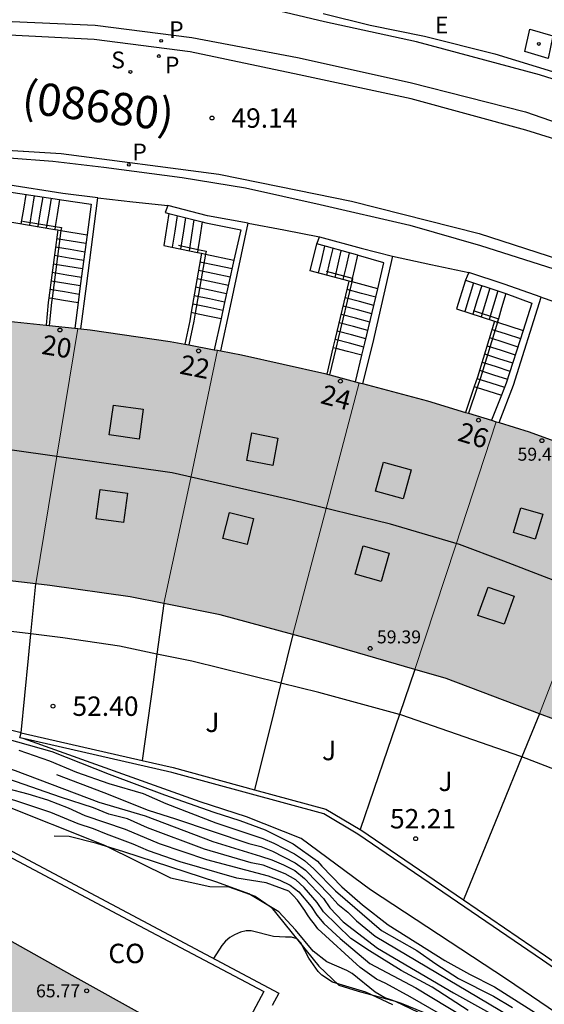
# Model space of a CAD drawing. Units: millimetres. Extents: x 587293 to 587644, y 4796789 to 4797041.
# Drawn here: x 587400 to 587420, y 4796840 to 4796878 of the extents above; entities that cross this region are included whole.
import ezdxf
from ezdxf.enums import TextEntityAlignment as Align

# ---------------------------------------------------------------- set-up
doc = ezdxf.new("R2010")
doc.units = ezdxf.units.MM
for name, color, linetype in [('020101', 3, 'CABEZA_TALUD'), ('020104', 34, 'Continuous'), ('020107', 3, 'Continuous'), ('020204', 9, 'Continuous'), ('020308', 9, 'Continuous'), ('060106', 9, 'BARANDILLA'), ('060108', 9, 'Continuous'), ('060113', 4, 'Continuous'), ('060117', 9, 'Continuous'), ('060124', 9, 'Continuous'), ('060141', 9, 'Continuous'), ('070105', 6, 'Continuous'), ('070106', 6, 'Continuous'), ('070108', 9, 'VALLA'), ('080106', 1, 'Continuous'), ('080107', 9, 'Continuous'), ('080109', 9, 'Continuous'), ('080201', 9, 'Continuous'), ('080202', 9, 'Continuous'), ('080301', 9, 'Continuous'), ('080302', 9, 'Continuous'), ('080303', 9, 'Continuous'), ('080308', 9, 'Continuous'), ('100105', 3, 'Continuous'), ('100302', 7, 'Continuous'), ('210201', 9, 'Continuous'), ('210204', 9, 'Continuous'), ('210205', 4, 'Continuous'), ('210301', 9, 'Continuous'), ('210304', 9, 'Continuous'), ('210305', 4, 'Continuous'), ('220305', 1, 'Continuous'), ('240205', 1, 'Continuous'), ('270104', 9, 'Continuous'), ('990501', 21, 'Continuous')]:
    doc.layers.add(name, color=color, linetype=linetype)
for name, color, linetype, lineweight in [('020105', 24, 'Continuous', 30), ('080111', 7, 'Continuous', 30), ('080117', 7, 'Continuous', 20)]:
    doc.layers.add(name, color=color, linetype=linetype, lineweight=lineweight)
doc.styles.add('ARIAL', font='ARIAL.TTF', dxfattribs={"height": 1})
doc.styles.add('ARIALI', font='ARIALI.TTF', dxfattribs={"height": 1})
doc.styles.add('ROMANS', font='romans__.ttf', dxfattribs={"height": 1})
doc.styles.get("Standard").update_dxf_attribs({"font": 'ARIAL.TTF'})
doc.linetypes.add('BARANDILLA', pattern='A,1,[201,DONOSTI.shx,S=0.1,R=0,X=0,Y=0],1', length=2)
doc.linetypes.add('CABEZA_TALUD', pattern='A,0.1,[204,DONOSTI.shx,S=0.15,R=0,X=0,Y=0],0,0.2', length=0.3)
doc.linetypes.add('VALLA', pattern='A,1,[200,DONOSTI.shx,S=0.1,R=0,X=0,Y=0],1', length=2)

# ---------------------------------------------------------------- blocks, each defined once
blk = doc.blocks.new('RETEL')
blk.add_circle((0, 0), 0.055)
blk = doc.blocks.new('SANEA')
blk.add_circle((0, 0), 0.055)
blk = doc.blocks.new('COTAPU')
blk.add_circle((0, 0), 0.075)
blk = doc.blocks.new('PLUVI3')
blk.add_circle((0, 0), 0.055)
blk = doc.blocks.new('PLUVI1')
blk.add_circle((0, 0), 0.055)
blk = doc.blocks.new('BloquePortal')
blk.add_circle((0, 0), 0.075)
at = {"flags": 5}
blk.add_attdef('INDICE', text='', height=0.75, dxfattribs=at).set_placement((0, 0), align=Align.MIDDLE_CENTER)
blk = doc.blocks.new('PUNTO')
blk.add_circle((0, 0), 0.075)

msp = doc.modelspace()

# ---------------------------------------------------------------- hatches: boundary and pattern name
at = {"layer": '990501'}
for points in [[(587401.748, 4796865.633), (587398.815, 4796865.943), (587396.055, 4796866.103), (587395.111, 4796856.343), (587400.127, 4796855.766), (587400.938, 4796860.699)], [(587407.151, 4796864.786), (587405.319, 4796865.127), (587402.223, 4796865.583), (587401.748, 4796865.633), (587400.938, 4796860.699), (587400.127, 4796855.766), (587400.671, 4796855.703), (587403.775, 4796855.263), (587405.076, 4796855.003), (587406.115, 4796859.865)], [(587412.626, 4796863.535), (587411.295, 4796863.887), (587408.071, 4796864.615), (587407.151, 4796864.786), (587406.115, 4796859.865), (587405.076, 4796855.003), (587407.255, 4796854.567), (587410.062, 4796853.809), (587411.344, 4796858.672)], [(587417.919, 4796862.029), (587415.263, 4796862.839), (587412.626, 4796863.535), (587411.344, 4796858.672), (587410.062, 4796853.809), (587411.047, 4796853.543), (587414.78, 4796852.454), (587416.343, 4796857.222)], [(587423.22, 4796860.167), (587419.199, 4796861.639), (587417.919, 4796862.029), (587416.343, 4796857.222), (587414.78, 4796852.454), (587415.983, 4796852.103), (587419.59, 4796850.746), (587421.39, 4796855.415)], [(587428.205, 4796858.076), (587423.439, 4796860.087), (587423.22, 4796860.167), (587421.39, 4796855.415), (587419.59, 4796850.746), (587420.15, 4796850.535), (587423.83, 4796848.951), (587424.121, 4796848.806), (587426.145, 4796853.401)], [(587401.533, 4796840.637), (587395.558, 4796843.965), (587395.048, 4796843.094), (587394.537, 4796842.223), (587393.45, 4796842.862), (587392.364, 4796843.5), (587390.17, 4796839.574), (587404.497, 4796831.751), (587407.508, 4796837.309)]]:
    msp.add_hatch(color=256, dxfattribs=at).paths.add_polyline_path(points)

# ---------------------------------------------------------------- linework, layer by layer
at = {"layer": '020101'}
for points in [[(587399.559, 4796850.015, 53.159), (587396.079, 4796850.887, 53.535), (587392.951, 4796851.631, 53.639), (587390.591, 4796851.864, 53.815), (587389.312, 4796851.741, 53.815)], [(587388.616, 4796849.4, 56.663), (587394.015, 4796848.344, 57.007), (587398.631, 4796847.319, 57.199), (587402.783, 4796845.671, 57.407), (587405.335, 4796844.407, 57.719), (587406.855, 4796844.079, 57.735), (587407.591, 4796844.055, 57.767), (587408.607, 4796843.703, 57.783), (587409.223, 4796843.279, 57.783), (587411.063, 4796840.999, 58.063), (587411.838, 4796840.255, 58.287), (587412.59, 4796840.023, 58.311), (587414.014, 4796839.639, 58.319), (587416.71, 4796838.351, 58.503), (587420.254, 4796835.647, 58.423), (587425.958, 4796832.207, 58.223), (587433.838, 4796828.423, 57.575), (587436.853, 4796825.503, 57.615), (587439.493, 4796822.271, 57.719), (587442.709, 4796817.535, 57.879), (587444.101, 4796815.575, 58.239)]]:
    msp.add_polyline3d(points, dxfattribs=at)
at = {"layer": '020104', "flags": 128}
for points, elevation in [([(587389.265, 4796851.532), (587392.734, 4796851.18), (587393.922, 4796851.091), (587394.121, 4796851.06), (587396.453, 4796850.556), (587397.584, 4796850.261), (587398.492, 4796849.925), (587400.751, 4796849.289), (587402.964, 4796848.413), (587405.098, 4796847.619), (587407.011, 4796846.95), (587408.008, 4796846.624), (587408.994, 4796846.259), (587410.067, 4796845.719), (587411.01, 4796845.057), (587411.176, 4796844.857), (587411.949, 4796844.055), (587412.75, 4796843.364), (587413.743, 4796842.596), (587415.94, 4796841.218), (587416.892, 4796840.689), (587417.851, 4796840.203), (587419.679, 4796839.034)], 54), ([(587388.933, 4796850.443), (587390.673, 4796850.247), (587391.904, 4796850.036), (587392.453, 4796849.91), (587394.294, 4796849.773), (587396.403, 4796849.413), (587397.625, 4796849.089), (587399.326, 4796848.551), (587402.558, 4796847.325), (587404.349, 4796846.807), (587406.963, 4796845.807), (587408.812, 4796845.25), (587409.254, 4796845.1), (587409.702, 4796844.907), (587410.133, 4796844.686), (587410.509, 4796844.387), (587411.239, 4796843.603), (587411.484, 4796843.245), (587412.007, 4796842.702), (587413.335, 4796841.69), (587416.267, 4796839.962), (587419.026, 4796838.434)], 55.5), ([(587416.831, 4796839.278), (587415.446, 4796840.185), (587414.244, 4796840.823), (587413.018, 4796841.584), (587412.295, 4796842.066), (587411.249, 4796843.095), (587411.003, 4796843.453), (587410.504, 4796844.035), (587410.174, 4796844.331), (587409.767, 4796844.559), (587408.911, 4796844.897), (587408.451, 4796844.987), (587406.652, 4796845.517), (587404.438, 4796846.334), (587403.673, 4796846.682), (587402.946, 4796846.868), (587402.358, 4796847.115), (587401.079, 4796847.523), (587398.22, 4796848.517), (587397.761, 4796848.664), (587393.419, 4796849.486), (587390.915, 4796849.876), (587388.866, 4796850.04), (587388.815, 4796850.055)], 56), ([(587399.473, 4796849.336), (587400.651, 4796848.922), (587401.695, 4796848.491), (587402.95, 4796848.046), (587404.275, 4796847.664), (587405.153, 4796847.28), (587407.081, 4796846.538), (587408.9, 4796845.932), (587409.325, 4796845.753), (587410.123, 4796845.336), (587410.511, 4796845.082), (587410.877, 4796844.758), (587411.712, 4796843.904), (587413.489, 4796842.377), (587414.857, 4796841.596), (587415.589, 4796841.091), (587416.463, 4796840.517), (587417.812, 4796839.842), (587418.55, 4796839.399)], 54.5), ([(587416.541, 4796838.687), (587414.596, 4796839.815), (587413.65, 4796840.321), (587413.288, 4796840.488), (587412.66, 4796840.947), (587411.02, 4796842.436), (587410.899, 4796842.615), (587410.739, 4796842.806), (587410.624, 4796842.974), (587410.53, 4796843.152), (587410.246, 4796843.545), (587410.077, 4796843.73), (587409.9, 4796843.892), (587409.032, 4796844.21), (587407.895, 4796844.4), (587405.705, 4796845.025), (587404.484, 4796845.457), (587403.892, 4796845.707), (587402.857, 4796846.09), (587402.356, 4796846.296), (587401.762, 4796846.497), (587400.704, 4796846.928), (587397.855, 4796847.878)], 57), ([(587399.039, 4796847.864), (587399.824, 4796847.65), (587400.573, 4796847.419), (587401.383, 4796847.113), (587402.026, 4796846.821), (587403.582, 4796846.284), (587404.888, 4796845.733), (587406.725, 4796845.115), (587409.109, 4796844.487), (587409.557, 4796844.322), (587409.959, 4796844.13), (587410.288, 4796843.866), (587410.766, 4796843.302), (587410.985, 4796842.961), (587411.253, 4796842.644), (587411.886, 4796842.068), (587413.039, 4796841.097), (587414.814, 4796840.164), (587417.293, 4796838.663)], 56.5), ([(587413.922, 4796839.499), (587412.884, 4796839.991), (587411.594, 4796840.38), (587411.187, 4796840.644), (587411.036, 4796840.787), (587410.674, 4796841.309), (587410.372, 4796841.9), (587410.226, 4796842.055), (587410.01, 4796842.116), (587409.781, 4796842.116), (587409.318, 4796842.147), (587408.454, 4796842.366), (587408.254, 4796842.359), (587408.033, 4796842.306), (587407.808, 4796842.211), (587407.621, 4796842.104), (587407.454, 4796841.967), (587407.315, 4796841.798), (587406.994, 4796841.294)], 58)]:
    msp.add_lwpolyline(points, dxfattribs=dict(at, elevation=elevation))
at = {"layer": '020105', "flags": 128}
for points, elevation in [([(587400.921, 4796848.406), (587402.75, 4796847.709), (587404.464, 4796847.025), (587405.525, 4796846.684), (587408.356, 4796845.732), (587408.822, 4796845.613), (587409.274, 4796845.443), (587410.155, 4796844.987), (587410.545, 4796844.707), (587411.476, 4796843.754), (587411.796, 4796843.391), (587412.187, 4796843.082), (587412.519, 4796842.748), (587413.236, 4796842.158), (587421.643, 4796837.165)], 55), ([(587415.397, 4796839.087), (587414.26, 4796839.551), (587413.618, 4796839.773), (587413.248, 4796839.993), (587412.353, 4796840.713), (587412.146, 4796840.826), (587411.368, 4796841.161), (587410.845, 4796841.572), (587410.159, 4796842.403), (587409.516, 4796843.099), (587408.365, 4796843.787), (587407.129, 4796844.238), (587403.523, 4796845.418), (587402.491, 4796845.739), (587401.422, 4796845.999), (587400.833, 4796846.013)], 57.5)]:
    msp.add_lwpolyline(points, dxfattribs=dict(at, elevation=elevation))
at = {"layer": '020107'}
msp.add_polyline3d([(587479.34, 4796808.327, 52.08), (587478.47, 4796808.493, 53.498), (587477.702, 4796808.365, 53.69), (587475.974, 4796808.301, 53.754), (587472.07, 4796808.941, 53.754), (587465.35, 4796810.669, 53.69), (587456.967, 4796812.589, 53.754), (587452.487, 4796813.741, 53.754), (587449.671, 4796814.253, 53.818), (587448.647, 4796814.637, 53.818), (587447.623, 4796815.917, 53.818), (587443.335, 4796821.933, 53.946), (587440.007, 4796826.285, 53.882), (587438.215, 4796828.141, 53.69), (587436.616, 4796829.101, 53.69), (587434.504, 4796830.445, 53.69), (587430.6, 4796832.301, 53.626), (587423.112, 4796837.229, 53.242), (587418.312, 4796840.493, 53.242), (587413.065, 4796843.949, 53.37), (587410.377, 4796845.933, 53.37), (587408.265, 4796846.765, 53.306), (587406.473, 4796847.341, 53.178), (587399.634, 4796849.789, 53.178)], dxfattribs=at)
at = {"layer": '060106'}
for points in [[(587399.615, 4796869.782, 49.718), (587400.876, 4796869.573, 50.473)], [(587401.1, 4796869.418, 50.678), (587400.755, 4796866.8, 52.071)], [(587400.876, 4796869.573, 50.473), (587401.115, 4796869.534, 50.617), (587401.1, 4796869.418, 50.678)], [(587405.635, 4796868.845, 49.673), (587406.392, 4796868.687, 50.335)], [(587406.685, 4796868.502, 50.69), (587406.291, 4796866.224, 52.204)], [(587406.392, 4796868.687, 50.335), (587406.706, 4796868.622, 50.611), (587406.685, 4796868.502, 50.69)], [(587412.361, 4796867.559, 50.682), (587411.365, 4796867.825, 49.862)], [(587411.732, 4796864.858, 52.297), (587411.822, 4796865.237, 52.291), (587412.349, 4796867.426, 50.786)], [(587412.349, 4796867.426, 50.786), (587412.38, 4796867.554, 50.698), (587412.361, 4796867.559, 50.682)], [(587400.755, 4796866.8, 52.071), (587400.732, 4796866.629, 52.162), (587400.644, 4796865.75, 52.167)], [(587406.291, 4796866.224, 52.204), (587406.237, 4796865.912, 52.412), (587406.036, 4796864.993, 52.424)], [(587417.027, 4796866.324, 49.917), (587418.002, 4796866.008, 50.666)], [(587417.973, 4796865.872, 50.771), (587417.319, 4796863.728, 52.326), (587417.19, 4796863.351, 52.328)], [(587418.002, 4796866.008, 50.666), (587418.014, 4796866.005, 50.675), (587417.973, 4796865.872, 50.771)], [(587411.487, 4796863.836, 52.316), (587411.732, 4796864.858, 52.297)], [(587417.19, 4796863.351, 52.328), (587416.85, 4796862.355, 52.336)]]:
    msp.add_polyline3d(points, dxfattribs=at)
at = {"layer": '060108'}
for points in [[(587411.226, 4796877.799, 49.253), (587413.05, 4796877.343, 49.289), (587415.15, 4796876.923, 49.313), (587417.866, 4796876.243, 49.313), (587421.062, 4796875.267, 49.301), (587425.062, 4796873.919, 49.273), (587429.274, 4796872.379, 49.353), (587432.838, 4796870.811, 49.301), (587437.357, 4796868.615, 49.473), (587436.481, 4796866.711, 49.373), (587441.781, 4796863.679, 49.349), (587442.957, 4796865.699, 49.425)], [(587366.52, 4796872.974, 49.147), (587395.814, 4796872.349, 49.245), (587396.532, 4796872.348, 49.184), (587399.103, 4796872.228, 49.109), (587400.786, 4796872.096, 49.129), (587402.75, 4796871.86, 49.129), (587405.778, 4796871.468, 49.209), (587408.23, 4796871.06, 49.173), (587411.114, 4796870.416, 49.165), (587414.582, 4796869.619, 49.169), (587417.31, 4796868.839, 49.169), (587420.714, 4796867.755, 49.173), (587423.954, 4796866.591, 49.181), (587427.422, 4796865.255, 49.213), (587431.105, 4796863.663, 49.245), (587435.829, 4796861.307, 49.253), (587437.585, 4796860.391, 49.265), (587440.669, 4796858.511, 49.297), (587443.233, 4796857.019, 49.389)]]:
    msp.add_polyline3d(points, dxfattribs=at)
at = {"layer": '060113'}
for points in [[(587393.67, 4796877.691, 49.144), (587398.615, 4796877.511, 49.144), (587402.424, 4796877.347, 49.256), (587406.157, 4796876.866, 49.256), (587410.238, 4796876.099, 49.279), (587414.59, 4796875.139, 49.373), (587419.05, 4796874.003, 49.413), (587423.503, 4796872.46, 49.418), (587426.378, 4796871.443, 49.41), (587429.476, 4796870.117, 49.405), (587433.383, 4796868.358, 49.457), (587436.194, 4796867.052, 49.425), (587436.944, 4796868.564, 49.367), (587433.237, 4796870.328, 49.343), (587430.952, 4796871.359, 49.295), (587427.3, 4796872.829, 49.279), (587423.607, 4796874.148, 49.263), (587419.587, 4796875.434, 49.255), (587414.84, 4796876.705, 49.263), (587411.29, 4796877.481, 49.263), (587408.782, 4796878.064, 49.255)], [(587443.133, 4796862.623, 49.428), (587436.282, 4796866.416, 49.428), (587432.318, 4796868.355, 49.472), (587429.502, 4796869.571, 49.399), (587425.946, 4796871.036, 49.405), (587423.086, 4796872.048, 49.413), (587419.068, 4796873.287, 49.402), (587414.636, 4796874.507, 49.362), (587410.311, 4796875.428, 49.259), (587406.089, 4796876.314, 49.252), (587402.382, 4796876.791, 49.252), (587398.584, 4796876.981, 49.139), (587393.66, 4796877.161, 49.139), (587387.724, 4796877.173, 49.139), (587381.912, 4796877.277, 49.143), (587375.852, 4796877.337, 49.039)], [(587373.292, 4796873.147, 48.963), (587381.999, 4796872.885, 49.043), (587389.78, 4796872.699, 49.043), (587396.867, 4796872.587, 49.099), (587398.168, 4796872.571, 49.099), (587401.111, 4796872.396, 49.123), (587407.206, 4796871.586, 49.131), (587409.54, 4796871.112, 49.139), (587412.326, 4796870.542, 49.171), (587417.261, 4796869.294, 49.171), (587423.026, 4796867.433, 49.203), (587426.921, 4796865.817, 49.187), (587431.516, 4796863.892, 49.227), (587434.791, 4796862.186, 49.227), (587438.841, 4796860.009, 49.203), (587442.51, 4796857.862, 49.355)]]:
    msp.add_polyline3d(points, dxfattribs=at)
at = {"layer": '060117'}
for points in [[(587399.089, 4796870.912, 49.384), (587398.903, 4796869.783, 49.384), (587400.857, 4796869.459, 50.553)], [(587401.046, 4796870.609, 49.384), (587400.951, 4796870.035, 49.384), (587400.876, 4796869.573, 49.384)], [(587405.268, 4796870.078, 49.481), (587405.079, 4796868.839, 49.368), (587406.374, 4796868.567, 50.497)], [(587406.553, 4796869.751, 49.416), (587406.464, 4796869.161, 49.389), (587406.392, 4796868.687, 49.367)], [(587400.975, 4796869.439, 50.624), (587400.632, 4796866.82, 52.011)], [(587400.876, 4796869.573, 49.384), (587400.857, 4796869.459, 49.384)], [(587400.857, 4796869.459, 50.553), (587400.975, 4796869.439, 50.624)], [(587400.975, 4796869.439, 50.624), (587401.1, 4796869.418, 50.698)], [(587401.1, 4796869.418, 50.698), (587402.11, 4796869.251, 51.303)], [(587412.239, 4796867.455, 50.68), (587410.735, 4796867.855, 49.44), (587410.983, 4796868.895, 49.44)], [(587406.527, 4796868.535, 50.632), (587406.136, 4796866.257, 52.134)], [(587406.392, 4796868.687, 49.367), (587406.374, 4796868.567, 49.362)], [(587406.374, 4796868.567, 50.497), (587406.527, 4796868.535, 50.631)], [(587406.527, 4796868.535, 50.631), (587406.685, 4796868.502, 50.77)], [(587406.685, 4796868.502, 50.77), (587407.785, 4796868.271, 51.729)], [(587412.361, 4796867.559, 49.44), (587412.451, 4796867.945, 49.44), (587412.571, 4796868.458, 49.44)], [(587411.621, 4796864.888, 52.213), (587411.703, 4796865.239, 52.208), (587412.239, 4796867.455, 50.68)], [(587412.331, 4796867.43, 50.756), (587412.239, 4796867.455, 50.68)], [(587412.331, 4796867.43, 49.44), (587412.361, 4796867.559, 49.44)], [(587412.349, 4796867.426, 50.771), (587412.331, 4796867.43, 50.756)], [(587413.343, 4796867.161, 51.59), (587412.349, 4796867.426, 50.771)], [(587416.731, 4796867.502, 49.521), (587416.391, 4796866.383, 49.536), (587417.855, 4796865.91, 50.664)], [(587418.296, 4796866.977, 49.521), (587418.129, 4796866.427, 49.529), (587418.002, 4796866.008, 50.453)], [(587400.632, 4796866.82, 52.011), (587400.607, 4796866.631, 52.112), (587400.522, 4796865.763, 52.112)], [(587400.632, 4796866.82, 50.677), (587400.755, 4796866.8, 50.75)], [(587400.755, 4796866.8, 50.75), (587401.198, 4796866.727, 51.016), (587401.763, 4796866.633, 51.355)], [(587406.136, 4796866.257, 52.134), (587406.079, 4796865.927, 52.352), (587405.886, 4796865.021, 52.352)], [(587406.136, 4796866.257, 50.705), (587406.291, 4796866.224, 50.84)], [(587406.291, 4796866.224, 50.84), (587406.71, 4796866.136, 51.207), (587407.286, 4796866.015, 51.708)], [(587417.855, 4796865.91, 50.664), (587417.191, 4796863.743, 52.24), (587417.072, 4796863.389, 52.24)], [(587417.855, 4796865.91, 50.664), (587417.962, 4796865.876, 50.746)], [(587418.002, 4796866.008, 50.453), (587417.962, 4796865.876, 50.746)], [(587417.962, 4796865.876, 50.746), (587417.973, 4796865.872, 50.755)], [(587417.973, 4796865.872, 50.755), (587418.958, 4796865.555, 51.513)], [(587411.381, 4796863.864, 52.228), (587411.621, 4796864.888, 52.213)], [(587411.732, 4796864.858, 50.821), (587411.621, 4796864.888, 50.73)], [(587412.732, 4796864.593, 51.646), (587412.176, 4796864.741, 51.188), (587411.732, 4796864.858, 50.821)], [(587417.072, 4796863.389, 52.24), (587416.737, 4796862.389, 52.24)], [(587417.072, 4796863.389, 52.24), (587417.19, 4796863.351, 51.98)], [(587417.19, 4796863.351, 51.98), (587417.596, 4796863.22, 51.089), (587418.12, 4796863.051, 51.491)]]:
    msp.add_polyline3d(points, dxfattribs=at)
at = {"layer": '060124'}
msp.add_polyline3d([(587398.393, 4796845.859, 58.186), (587409.521, 4796839.953, 58.342), (587409.255, 4796839.47, 58.334)], dxfattribs=at)
at = {"layer": '060141'}
for points in [[(587399.741, 4796870.811, 49.384), (587399.648, 4796870.243, 49.384), (587399.554, 4796869.676, 49.384)], [(587400.067, 4796870.76, 49.384), (587399.974, 4796870.191, 49.384), (587399.88, 4796869.622, 49.384)], [(587400.394, 4796870.71, 49.384), (587400.3, 4796870.139, 49.384), (587400.206, 4796869.569, 49.384)], [(587400.719, 4796870.659, 49.384), (587400.625, 4796870.087, 49.384), (587400.531, 4796869.515, 49.384)], [(587405.589, 4796869.997, 49.478), (587405.496, 4796869.383, 49.422), (587405.402, 4796868.77, 49.366)], [(587405.91, 4796869.915, 49.475), (587405.818, 4796869.309, 49.42), (587405.725, 4796868.704, 49.365)], [(587406.232, 4796869.833, 49.473), (587406.141, 4796869.235, 49.418), (587406.05, 4796868.636, 49.363)], [(587400.932, 4796869.111, 50.631), (587401.499, 4796869.017, 50.97), (587402.066, 4796868.923, 51.309)], [(587400.889, 4796868.784, 50.638), (587401.456, 4796868.691, 50.977), (587402.022, 4796868.597, 51.316)], [(587411.054, 4796867.77, 49.44), (587411.175, 4796868.289, 49.44), (587411.296, 4796868.809, 49.44)], [(587411.373, 4796867.685, 49.44), (587411.494, 4796868.203, 49.44), (587411.615, 4796868.721, 49.44)], [(587411.692, 4796867.601, 49.44), (587411.812, 4796868.117, 49.44), (587411.933, 4796868.634, 49.44)], [(587412.011, 4796867.516, 49.44), (587412.132, 4796868.031, 49.44), (587412.252, 4796868.546, 49.44)], [(587400.803, 4796868.13, 50.651), (587401.369, 4796868.036, 50.989), (587401.935, 4796867.942, 51.328)], [(587400.846, 4796868.457, 50.644), (587401.412, 4796868.363, 50.983), (587401.978, 4796868.269, 51.322)], [(587406.471, 4796868.21, 50.642), (587407.092, 4796868.079, 51.184), (587407.713, 4796867.949, 51.726)], [(587400.76, 4796867.802, 50.657), (587401.326, 4796867.708, 50.995), (587401.891, 4796867.614, 51.334)], [(587406.415, 4796867.884, 50.653), (587407.028, 4796867.755, 51.188), (587407.641, 4796867.627, 51.723)], [(587400.718, 4796867.475, 50.664), (587401.282, 4796867.381, 51.002), (587401.847, 4796867.288, 51.34)], [(587406.359, 4796867.559, 50.663), (587406.964, 4796867.432, 51.191), (587407.569, 4796867.305, 51.719)], [(587417.044, 4796867.399, 49.521), (587416.874, 4796866.841, 49.529), (587416.705, 4796866.282, 49.536)], [(587400.675, 4796867.147, 50.671), (587401.24, 4796867.053, 51.009), (587401.805, 4796866.96, 51.347)], [(587406.303, 4796867.233, 50.673), (587406.9, 4796867.108, 51.194), (587407.497, 4796866.983, 51.715)], [(587413.267, 4796866.84, 51.142), (587412.714, 4796866.987, 50.914), (587412.161, 4796867.134, 50.686)], [(587417.358, 4796867.295, 49.521), (587417.189, 4796866.737, 49.529), (587417.02, 4796866.18, 49.536)], [(587417.671, 4796867.191, 49.521), (587417.502, 4796866.635, 49.529), (587417.333, 4796866.079, 49.536)], [(587417.984, 4796867.088, 49.521), (587417.816, 4796866.533, 49.529), (587417.647, 4796865.978, 49.536)], [(587406.247, 4796866.908, 50.684), (587406.836, 4796866.784, 51.198), (587407.425, 4796866.66, 51.712)], [(587413.191, 4796866.519, 51.605), (587412.638, 4796866.666, 51.149), (587412.084, 4796866.813, 50.693)], [(587406.192, 4796866.582, 50.694), (587406.774, 4796866.46, 51.202), (587407.355, 4796866.338, 51.71)], [(587413.115, 4796866.198, 51.612), (587412.56, 4796866.345, 51.155), (587412.006, 4796866.493, 50.698)], [(587412.963, 4796865.555, 51.627), (587412.407, 4796865.703, 51.169), (587411.851, 4796865.851, 50.71)], [(587413.039, 4796865.876, 51.62), (587412.484, 4796866.024, 51.162), (587411.929, 4796866.172, 50.704)], [(587412.887, 4796865.234, 51.635), (587412.33, 4796865.382, 51.175), (587411.773, 4796865.53, 50.716)], [(587417.758, 4796865.595, 50.667), (587418.308, 4796865.418, 51.091), (587418.857, 4796865.241, 51.514)], [(587412.81, 4796864.914, 51.641), (587412.253, 4796865.062, 51.181), (587411.696, 4796865.21, 50.722)], [(587417.662, 4796865.28, 50.672), (587418.208, 4796865.103, 51.093), (587418.755, 4796864.927, 51.514)], [(587417.565, 4796864.964, 50.675), (587418.11, 4796864.789, 51.095), (587418.654, 4796864.613, 51.514)], [(587417.372, 4796864.333, 50.682), (587417.912, 4796864.159, 51.098), (587418.451, 4796863.985, 51.514)], [(587417.468, 4796864.649, 50.678), (587418.01, 4796864.474, 51.096), (587418.553, 4796864.299, 51.514)], [(587417.275, 4796864.018, 50.686), (587417.812, 4796863.845, 51.1), (587418.35, 4796863.671, 51.514)], [(587417.177, 4796863.703, 50.688), (587417.708, 4796863.531, 51.097), (587418.24, 4796863.36, 51.507)]]:
    msp.add_polyline3d(points, dxfattribs=at)
at = {"layer": '070105'}
for points in [[(587402.519, 4796870.679, 51.168), (587401.167, 4796870.847, 51.24), (587399.048, 4796871.175, 50.16)], [(587399.089, 4796870.912, 50.262), (587401.046, 4796870.609, 51.257)], [(587401.046, 4796870.609, 51.257), (587401.121, 4796870.597, 51.296), (587402.267, 4796870.431, 51.141), (587402.11, 4796869.251, 51.742)], [(587401.873, 4796865.62, 52.863), (587402.087, 4796867.271, 52.848), (587402.519, 4796870.679, 51.168)], [(587405.223, 4796870.375, 50.28), (587405.123, 4796870.115, 50.344), (587405.268, 4796870.078, 50.42)], [(587408.335, 4796869.703, 51.056), (587406.767, 4796869.983, 51.096), (587405.223, 4796870.375, 50.28)], [(587405.268, 4796870.078, 50.42), (587406.553, 4796869.751, 51.1)], [(587406.553, 4796869.751, 51.1), (587406.693, 4796869.716, 51.174), (587408.046, 4796869.441, 51.041), (587407.785, 4796868.271, 51.841)], [(587407.276, 4796864.763, 53.038), (587407.655, 4796866.495, 53.159), (587408.335, 4796869.703, 51.056)], [(587402.11, 4796869.251, 51.742), (587401.846, 4796867.278, 52.749), (587401.763, 4796866.633, 52.754)], [(587410.983, 4796868.895, 50.411), (587411.039, 4796869.035, 50.373), (587411.095, 4796869.175, 50.336)], [(587412.571, 4796868.458, 51.149), (587410.983, 4796868.895, 50.411)], [(587411.095, 4796869.175, 50.336), (587412.695, 4796868.735, 51.08), (587413.911, 4796868.423, 51.08)], [(587407.785, 4796868.271, 51.841), (587407.394, 4796866.52, 53.038), (587407.286, 4796866.015, 53)], [(587413.343, 4796867.161, 51.653), (587413.58, 4796868.167, 51.065), (587412.602, 4796868.45, 51.164), (587412.571, 4796868.458, 51.149)], [(587413.911, 4796868.423, 51.08), (587413.135, 4796865.031, 52.999), (587412.758, 4796863.5, 52.999)], [(587416.863, 4796867.79, 50.464), (587416.797, 4796867.647, 50.495), (587416.731, 4796867.502, 50.525)], [(587419.663, 4796866.838, 51.32), (587418.223, 4796867.342, 51.296), (587416.863, 4796867.79, 50.464)], [(587416.731, 4796867.502, 50.525), (587418.104, 4796867.048, 51.363), (587418.296, 4796866.977, 51.349)], [(587412.732, 4796864.593, 52.878), (587412.848, 4796865.068, 52.879), (587413.343, 4796867.161, 51.653)], [(587418.296, 4796866.977, 51.349), (587419.297, 4796866.606, 51.281), (587418.958, 4796865.555, 51.793)], [(587401.763, 4796866.633, 52.754), (587401.636, 4796865.645, 52.763)], [(587418.028, 4796861.996, 52.927), (587418.591, 4796863.439, 52.911), (587419.663, 4796866.838, 51.32)], [(587407.286, 4796866.015, 53), (587407.026, 4796864.809, 52.908)], [(587418.958, 4796865.555, 51.793), (587418.299, 4796863.513, 52.787), (587418.12, 4796863.051, 52.795)], [(587412.484, 4796863.573, 52.875), (587412.732, 4796864.593, 52.878)], [(587418.12, 4796863.051, 52.795), (587417.744, 4796862.082, 52.813)], [(587399.634, 4796849.789, 53.188), (587399.514, 4796849.816, 53.188), (587399.559, 4796850.015, 53.159)], [(587399.559, 4796850.015, 53.159), (587404.24, 4796848.944, 53.134)], [(587472.842, 4796810.699, 53.728), (587477.212, 4796809.967, 53.711), (587477.184, 4796809.802, 53.711), (587475.021, 4796810.165, 53.719), (587472.858, 4796810.527, 53.727), (587472.725, 4796809.641, 53.8), (587470.786, 4796809.943, 53.728), (587470.908, 4796810.817, 53.721), (587466.49, 4796811.558, 53.779), (587461.084, 4796812.472, 53.733), (587448.897, 4796816.337, 53.85), (587440.106, 4796828.308, 53.881), (587429.864, 4796834.171, 53.576), (587419.714, 4796841.224, 53.08), (587412.578, 4796846.091, 53.168), (587411.255, 4796846.874, 53.151), (587405.382, 4796848.473, 53.157), (587399.634, 4796849.789, 53.188)], [(587404.24, 4796848.944, 53.134), (587405.431, 4796848.671, 53.127), (587408.584, 4796847.812, 53.123)], [(587408.584, 4796847.812, 53.123), (587411.335, 4796847.063, 53.119), (587412.658, 4796846.28, 53.135)], [(587412.658, 4796846.28, 53.135), (587412.687, 4796846.263, 53.135), (587416.656, 4796843.556, 53.087)], [(587416.656, 4796843.556, 53.087), (587419.83, 4796841.391, 53.047), (587420.622, 4796840.841, 53.086)]]:
    msp.add_polyline3d(points, dxfattribs=at)
at = {"layer": '070106'}
for points in [[(587402.519, 4796870.679, 51.168), (587403.871, 4796870.527, 50.724), (587405.223, 4796870.375, 50.28)], [(587408.335, 4796869.703, 51.056), (587409.715, 4796869.439, 50.696), (587411.095, 4796869.175, 50.336)], [(587413.911, 4796868.423, 51.08), (587415.387, 4796868.107, 50.772), (587416.863, 4796867.79, 50.464)], [(587419.663, 4796866.838, 51.32), (587421.047, 4796866.358, 50.88), (587422.431, 4796865.878, 50.44)]]:
    msp.add_polyline3d(points, dxfattribs=at)
at = {"layer": '070108'}
for points in [[(587399.936, 4796853.828, 53.865), (587400.127, 4796855.766, 54.223)], [(587405.076, 4796855.003, 54.222), (587404.807, 4796853.053, 54.114)], [(587399.559, 4796850.015, 53.159), (587399.843, 4796852.891, 53.691), (587399.936, 4796853.828, 53.865)], [(587410.062, 4796853.809, 54.247), (587409.598, 4796851.927, 54.174)], [(587404.807, 4796853.053, 54.114), (587404.658, 4796851.973, 54.054), (587404.24, 4796848.944, 53.886)], [(587414.78, 4796852.454, 54.087), (587414.185, 4796850.723, 54.05)], [(587409.598, 4796851.927, 54.174), (587409.323, 4796850.811, 54.13), (587408.584, 4796847.812, 54.012)], [(587414.185, 4796850.723, 54.05), (587413.72, 4796849.367, 54.02), (587412.658, 4796846.28, 53.953)], [(587419.59, 4796850.746, 54.751), (587418.91, 4796849.08, 54.394)], [(587418.91, 4796849.08, 54.394), (587418.123, 4796847.151, 53.98), (587416.656, 4796843.556, 53.21)]]:
    msp.add_polyline3d(points, dxfattribs=at)
at = {"layer": '080106'}
for points in [[(587403.123, 4796862.67, 60.423), (587404.271, 4796862.511, 60.407), (587404.115, 4796861.36, 60.679), (587402.967, 4796861.519, 60.695), (587403.123, 4796862.67, 60.423)], [(587408.469, 4796861.595, 60.401), (587409.479, 4796861.399, 60.343), (587409.289, 4796860.339, 60.621), (587408.279, 4796860.535, 60.679), (587408.469, 4796861.595, 60.401)], [(587413.559, 4796860.462, 60.503), (587414.631, 4796860.167, 60.479), (587414.327, 4796859.048, 60.671), (587413.255, 4796859.343, 60.695), (587413.559, 4796860.462, 60.503)], [(587402.614, 4796859.409, 60.738), (587403.671, 4796859.271, 60.727), (587403.52, 4796858.141, 60.388), (587402.463, 4796858.279, 60.399), (587402.614, 4796859.409, 60.738)], [(587418.872, 4796858.707, 60.334), (587419.719, 4796858.455, 60.343), (587419.43, 4796857.491, 60.608), (587418.583, 4796857.743, 60.599), (587418.872, 4796858.707, 60.334)], [(587407.61, 4796858.523, 60.746), (587408.543, 4796858.295, 60.735), (587408.292, 4796857.283, 60.46), (587407.359, 4796857.511, 60.471), (587407.61, 4796858.523, 60.746)], [(587412.776, 4796857.227, 60.736), (587413.783, 4796856.951, 60.695), (587413.47, 4796855.859, 60.366), (587412.463, 4796856.135, 60.407), (587412.776, 4796857.227, 60.736)], [(587417.606, 4796855.635, 60.713), (587418.615, 4796855.295, 60.647), (587418.224, 4796854.203, 60.293), (587417.215, 4796854.543, 60.359), (587417.606, 4796855.635, 60.713)]]:
    msp.add_polyline3d(points, dxfattribs=at)
at = {"layer": '080107'}
msp.add_polyline3d([(587397.671, 4796843.148, 58.256), (587398.185, 4796844.114, 58.234), (587398.847, 4796845.358, 58.207), (587403.893, 4796842.685, 58.298), (587408.939, 4796840.014, 58.389), (587408.224, 4796838.662, 58.349), (587407.53, 4796837.352, 58.311)], dxfattribs=at)
at = {"layer": '080109'}
msp.add_polyline3d([(587433.502, 4796849.695, 61.087), (587431.03, 4796851.007, 61.031), (587427.87, 4796852.607, 61.071), (587423.102, 4796854.767, 61.087), (587418.215, 4796856.647, 61.087), (587416.503, 4796857.287, 61.031), (587413.831, 4796858.071, 61.063), (587410.039, 4796858.999, 61.071), (587405.399, 4796860.055, 61.103), (587397.839, 4796861.119, 61.103)], dxfattribs=at)
at = {"layer": '080111'}
for points in [[(587396.392, 4796866.083, 59.32), (587398.815, 4796865.943, 59.327), (587400.522, 4796865.763, 59.327)], [(587400.522, 4796865.763, 59.327), (587400.644, 4796865.75, 59.327)], [(587400.644, 4796865.75, 59.327), (587401.636, 4796865.645, 59.327)], [(587401.636, 4796865.645, 59.327), (587401.748, 4796865.633, 59.327)], [(587401.748, 4796865.633, 59.327), (587401.873, 4796865.62, 59.327)], [(587401.873, 4796865.62, 59.327), (587402.223, 4796865.583, 59.327), (587405.319, 4796865.127, 59.327), (587405.886, 4796865.021, 59.327)], [(587405.886, 4796865.021, 59.327), (587406.036, 4796864.993, 59.327)], [(587406.036, 4796864.993, 59.327), (587407.026, 4796864.809, 59.327)], [(587407.026, 4796864.809, 59.327), (587407.151, 4796864.786, 59.327)], [(587407.151, 4796864.786, 59.327), (587407.276, 4796864.763, 59.327)], [(587407.276, 4796864.763, 59.327), (587408.071, 4796864.615, 59.327), (587411.295, 4796863.887, 59.327), (587411.381, 4796863.864, 59.327)], [(587411.381, 4796863.864, 59.327), (587411.487, 4796863.836, 59.327)], [(587411.487, 4796863.836, 59.327), (587412.484, 4796863.573, 59.327)], [(587412.484, 4796863.573, 59.327), (587412.626, 4796863.535, 59.327)], [(587412.626, 4796863.535, 59.327), (587412.758, 4796863.5, 59.327)], [(587412.758, 4796863.5, 59.327), (587415.263, 4796862.839, 59.327), (587416.737, 4796862.389, 59.327)], [(587416.737, 4796862.389, 59.327), (587416.85, 4796862.355, 59.327)], [(587416.85, 4796862.355, 59.327), (587417.744, 4796862.082, 59.327)], [(587417.744, 4796862.082, 59.327), (587417.919, 4796862.029, 59.327)], [(587417.919, 4796862.029, 59.327), (587418.028, 4796861.996, 59.327)], [(587418.028, 4796861.996, 59.327), (587419.199, 4796861.639, 59.327), (587421.985, 4796860.619, 59.327)], [(587400.127, 4796855.766, 59.431), (587395.111, 4796856.343, 59.503)], [(587405.076, 4796855.003, 59.412), (587403.775, 4796855.263, 59.415), (587400.671, 4796855.703, 59.423), (587400.127, 4796855.766, 59.431)], [(587410.062, 4796853.809, 59.407), (587407.255, 4796854.567, 59.407), (587405.076, 4796855.003, 59.412)], [(587414.78, 4796852.454, 59.407), (587411.047, 4796853.543, 59.407), (587410.062, 4796853.809, 59.407)], [(587419.59, 4796850.746, 59.352), (587415.983, 4796852.103, 59.407), (587414.78, 4796852.454, 59.407)], [(587424.121, 4796848.806, 59.343), (587423.83, 4796848.951, 59.343), (587420.15, 4796850.535, 59.343), (587419.59, 4796850.746, 59.352)], [(587407.508, 4796837.309, 58.309), (587401.533, 4796840.637, 58.196), (587397.523, 4796842.87, 58.121)]]:
    msp.add_polyline3d(points, dxfattribs=at)
at = {"layer": '080117'}
for points in [[(587401.748, 4796865.633, 52.8), (587400.938, 4796860.699, 52.79), (587400.127, 4796855.766, 52.78)], [(587407.151, 4796864.786, 52.8), (587406.115, 4796859.865, 52.78), (587405.076, 4796855.003, 52.76)], [(587412.626, 4796863.535, 52.8), (587411.344, 4796858.672, 52.79), (587410.062, 4796853.809, 52.78)], [(587417.919, 4796862.029, 52.78), (587416.343, 4796857.222, 52.77), (587414.78, 4796852.454, 52.76)], [(587423.22, 4796860.167, 52.78), (587421.39, 4796855.415, 52.77), (587419.59, 4796850.746, 52.76)]]:
    msp.add_polyline3d(points, dxfattribs=at)
at = {"layer": '100105'}
for points in [[(587399.936, 4796853.828, 52.416), (587397.647, 4796854.103, 52.416), (587394.919, 4796854.327, 52.416), (587394.911, 4796854.359, 52.416), (587394.887, 4796854.407, 52.416), (587394.887, 4796854.583, 52.416), (587395.111, 4796856.343, 52.416)], [(587404.807, 4796853.053, 52.416), (587403.367, 4796853.351, 52.416), (587401.175, 4796853.679, 52.416), (587399.936, 4796853.828, 52.416)], [(587409.598, 4796851.927, 52.416), (587406.151, 4796852.775, 52.416), (587404.807, 4796853.053, 52.416)], [(587414.185, 4796850.723, 52.423), (587411.063, 4796851.567, 52.416), (587409.598, 4796851.927, 52.416)], [(587418.91, 4796849.08, 52.376), (587418.87, 4796849.095, 52.376), (587414.231, 4796850.711, 52.424), (587414.185, 4796850.723, 52.423)], [(587423.418, 4796847.204, 52.384), (587422.414, 4796847.727, 52.384), (587418.91, 4796849.08, 52.376)]]:
    msp.add_polyline3d(points, dxfattribs=at)
at = {"layer": '270104'}
msp.add_polyline3d([(587419.029, 4796876.325, 49.395), (587419.221, 4796877.195, 49.401), (587420.114, 4796876.93, 49.4), (587419.922, 4796876.06, 49.395), (587419.029, 4796876.325, 49.395)], dxfattribs=at)

# ---------------------------------------------------------------- block references
at = {"layer": '020204', "rotation": 359.9987685839998}
for p in [(587406.935, 4796873.759, 49.136), (587400.791, 4796851.039, 52.4), (587414.807, 4796845.919, 52.208)]:
    msp.add_blockref('COTAPU', p, dxfattribs=at)
at = {"layer": '080201', "rotation": 359.9987685839998}
for p in [(587419.687, 4796861.295, 59.401), (587413.047, 4796853.271, 59.385), (587402.093, 4796840.041, 65.772)]:
    msp.add_blockref('PUNTO', p, dxfattribs=at)
at = {"layer": '080202', "rotation": 359.9987685839998}
for p in [(587401.059, 4796865.571), (587406.417, 4796864.764), (587411.899, 4796863.594), (587417.234, 4796862.087)]:
    msp.add_blockref('BloquePortal', p, dxfattribs=at)
at = {"layer": '210201', "rotation": 359.9987685839998}
msp.add_blockref('PLUVI1', (587404.879, 4796876.153, 49.245), dxfattribs=at)
at = {"layer": '210204', "rotation": 359.9987685839998}
msp.add_blockref('SANEA', (587403.782, 4796875.54, 49.238), dxfattribs=at)
at = {"layer": '210205', "rotation": 359.9987685839998}
for p in [(587404.974, 4796876.742, 49.197), (587403.722, 4796871.951, 49.203)]:
    msp.add_blockref('PLUVI3', p, dxfattribs=at)
at = {"layer": '240205', "rotation": 359.9987685839998}
msp.add_blockref('RETEL', (587419.565, 4796876.622, 49.398), dxfattribs=at)

# ---------------------------------------------------------------- texts
at = {"layer": '020308', "style": 'ARIAL'}
for s, p in [('49.14', (587407.685, 4796873.384, 49.135)), ('52.40', (587401.541, 4796850.664, 52.399)), ('52.21', (587413.814, 4796846.316, 52.207))]:
    msp.add_text(s, height=0.75, rotation=359.9988, dxfattribs=at).set_placement(p)
at = {"layer": '080301', "style": 'ARIAL'}
msp.add_text('CO', height=0.75, rotation=359.9988, dxfattribs=at).set_placement((587402.928, 4796841.112))
at = {"layer": '080302', "style": 'ARIAL'}
msp.add_text('(08680)', height=1.25, rotation=352.7796, dxfattribs=at).set_placement((587399.54, 4796873.976))
at = {"layer": '080303', "style": 'ARIAL'}
for s, p in [('59.40', (587418.745, 4796860.522, 59.399)), ('59.39', (587413.31, 4796853.466, 59.383)), ('65.77', (587400.135, 4796839.791, 65.77))]:
    msp.add_text(s, height=0.5, rotation=359.9988, dxfattribs=at).set_placement(p)
at = {"layer": '080308', "style": 'ARIALI'}
for s, rotation, p in [('20', 350.7988, (587400.318, 4796864.651)), ('22', 348.7988, (587405.648, 4796863.891)), ('24', 345.0988, (587411.088, 4796862.751)), ('26', 343.0988, (587416.388, 4796861.311))]:
    msp.add_text(s, height=0.75, rotation=rotation, dxfattribs=at).set_placement(p)
at = {"layer": '100302', "style": 'ARIAL'}
for p in [(587406.678, 4796850.041), (587411.188, 4796848.951), (587415.688, 4796847.761)]:
    msp.add_text('J', height=0.75, rotation=359.9988, dxfattribs=at).set_placement(p)
at = {"layer": '210301', "style": 'ROMANS'}
msp.add_text('P', height=0.65, rotation=359.9988, dxfattribs=at).set_placement((587405.117, 4796875.481, 49.244))
at = {"layer": '210304', "style": 'ROMANS'}
msp.add_text('S', height=0.65, rotation=359.9988, dxfattribs=at).set_placement((587403.041, 4796875.68, 49.237))
at = {"layer": '210305', "style": 'ROMANS'}
for p in [(587405.28, 4796876.847, 49.196), (587403.857, 4796872.122, 49.202)]:
    msp.add_text('P', height=0.65, rotation=359.9988, dxfattribs=at).set_placement(p)
at = {"layer": '220305', "style": 'ROMANS'}
msp.add_text('E', height=0.65, rotation=359.9988, dxfattribs=at).set_placement((587415.549, 4796877.027, 49.379))

doc.saveas('drawing.dxf')
